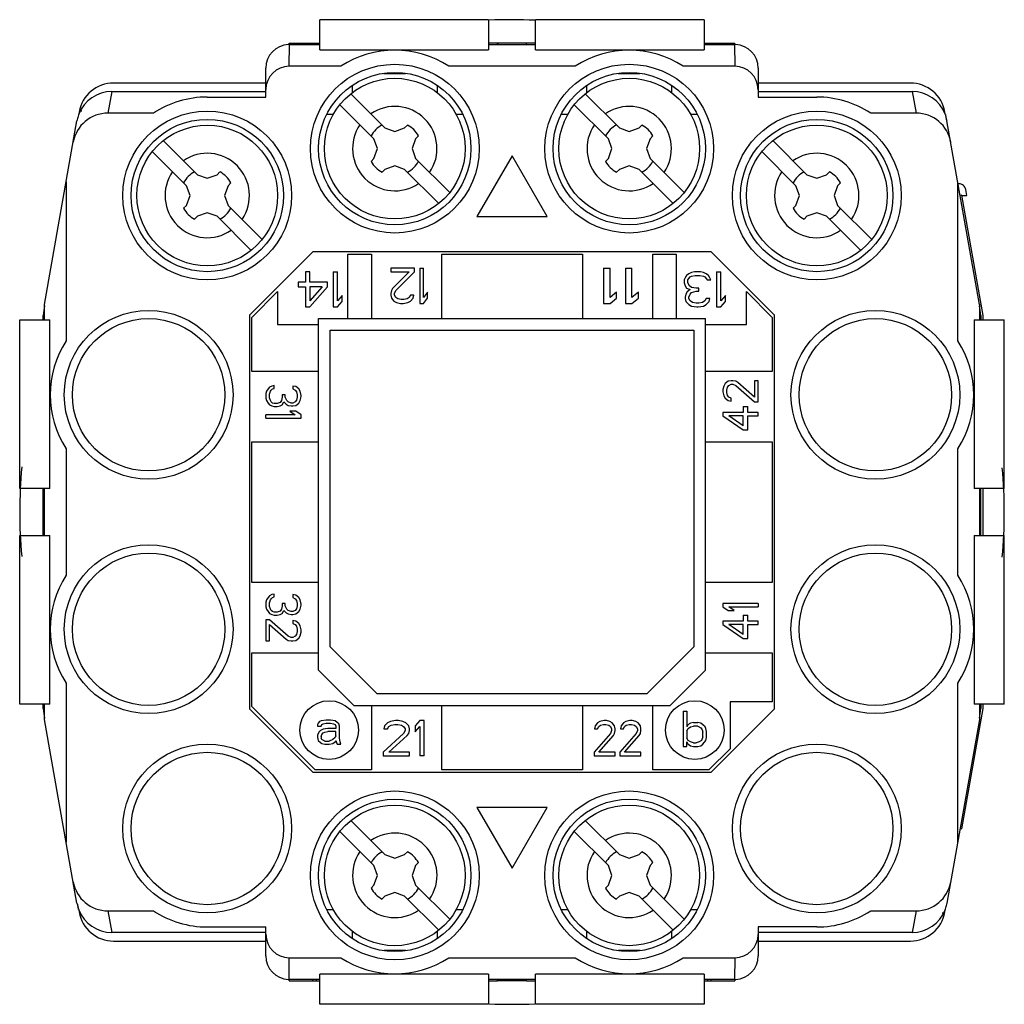
# Model space of a CAD drawing. Units: millimetres. Extents: x 6.3 to 48.3, y 16.7 to 58.7.
import ezdxf

# ---------------------------------------------------------------- set-up
doc = ezdxf.new("R2010")
doc.units = ezdxf.units.MM
doc.header["$LTSCALE"] = 4.894452
doc.layers.get('0').update_dxf_attribs({"linetype": 'CONTINUOUS'})

msp = doc.modelspace()

# ---------------------------------------------------------------- linework, layer by layer
at = {"color": 7, "linetype": 'Continuous'}
for p, q in [((19.081, 57.435), (19.081, 58.726)), ((26.281, 58.726), (19.081, 58.726)), ((26.281, 58.726), (26.281, 57.435)), ((28.281, 57.435), (28.281, 58.726)), ((35.481, 58.726), (28.281, 58.726)), ((35.481, 58.726), (35.481, 57.435)), ((17.781, 57.668), (17.781, 57.726)), ((17.781, 57.726), (19.081, 57.726)), ((17.781, 56.741), (17.784, 57.664)), ((17.784, 57.664), (19.081, 57.664)), ((18.781, 57.726), (18.781, 57.664)), ((18.931, 57.726), (18.931, 57.664)), ((26.656, 57.726), (26.281, 57.726)), ((26.281, 57.664), (28.281, 57.664)), ((26.656, 57.664), (26.656, 57.726)), ((26.681, 57.726), (26.681, 57.664)), ((27.881, 57.726), (26.681, 57.726)), ((27.881, 57.726), (27.881, 57.664)), ((27.906, 57.664), (27.906, 57.726)), ((28.281, 57.726), (27.906, 57.726)), ((35.481, 57.726), (36.781, 57.726)), ((35.481, 57.664), (36.777, 57.664)), ((35.631, 57.664), (35.631, 57.726)), ((35.781, 57.664), (35.781, 57.726)), ((36.777, 57.664), (36.781, 56.741)), ((36.781, 57.668), (36.781, 57.726)), ((19.081, 57.435), (26.281, 57.435)), ((28.281, 57.435), (35.481, 57.435)), ((19.982, 56.741), (17.781, 56.741)), ((29.982, 56.741), (24.58, 56.741)), ((36.781, 56.741), (34.58, 56.741)), ((16.781, 55.426), (16.781, 56.661)), ((21.814, 56.426), (22.734, 56.426)), ((31.814, 56.426), (32.734, 56.426)), ((37.781, 56.661), (37.781, 55.426)), ((16.781, 56.026), (10.289, 56.026)), ((20.462, 55.911), (20.462, 55.613)), ((24.099, 55.613), (24.099, 55.916)), ((30.462, 55.911), (30.462, 55.613)), ((34.099, 55.613), (34.099, 55.916)), ((44.272, 56.026), (37.781, 56.026)), ((10.212, 55.664), (10.045, 54.741)), ((10.212, 55.664), (16.781, 55.664)), ((21.861, 54.114), (20.406, 55.569)), ((31.861, 54.114), (30.406, 55.569)), ((37.781, 55.664), (44.349, 55.664)), ((44.349, 55.664), (44.516, 54.741)), ((14.281, 55.426), (16.781, 55.426)), ((21.393, 53.646), (19.938, 55.101)), ((31.393, 53.646), (29.938, 55.101)), ((37.781, 55.426), (40.281, 55.426)), ((8.812, 54.787), (8.792, 54.674)), ((8.925, 54.826), (8.82, 54.826)), ((11.982, 54.741), (10.045, 54.741)), ((19.654, 54.676), (19.389, 54.676)), ((25.17, 54.676), (24.907, 54.676)), ((29.654, 54.676), (29.389, 54.676)), ((35.17, 54.676), (34.907, 54.676)), ((44.516, 54.741), (42.58, 54.741)), ((45.769, 54.674), (45.749, 54.787)), ((45.821, 54.449), (45.781, 54.676)), ((7.343, 46.579), (8.725, 54.416)), ((22.701, 54.114), (22.824, 54.234)), ((32.701, 54.114), (32.824, 54.234)), ((47.218, 46.579), (45.836, 54.416)), ((21.861, 54.114), (22.281, 53.961)), ((22.281, 53.961), (22.701, 54.114)), ((23.288, 53.77), (23.168, 53.646)), ((31.861, 54.114), (32.281, 53.961)), ((32.281, 53.961), (32.701, 54.114)), ((33.288, 53.77), (33.168, 53.646)), ((13.861, 52.114), (12.406, 53.569)), ((21.546, 53.226), (21.393, 53.646)), ((23.168, 53.646), (23.016, 53.226)), ((31.546, 53.226), (31.393, 53.646)), ((33.168, 53.646), (33.016, 53.226)), ((38.406, 53.569), (39.861, 52.114)), ((13.393, 51.646), (11.938, 53.101)), ((21.393, 52.806), (21.546, 53.226)), ((23.016, 53.226), (23.168, 52.806)), ((27.281, 52.925), (25.781, 50.326)), ((28.781, 50.326), (27.281, 52.925)), ((31.393, 52.806), (31.546, 53.226)), ((33.016, 53.226), (33.168, 52.806)), ((37.938, 53.101), (39.393, 51.646)), ((21.273, 52.683), (21.393, 52.806)), ((24.623, 51.352), (23.168, 52.806)), ((31.273, 52.683), (31.393, 52.806)), ((34.623, 51.352), (33.168, 52.806)), ((13.861, 52.114), (14.281, 51.961)), ((14.281, 51.961), (14.701, 52.114)), ((14.701, 52.114), (14.824, 52.234)), ((21.861, 52.339), (21.737, 52.219)), ((22.281, 52.491), (21.861, 52.339)), ((22.701, 52.339), (22.281, 52.491)), ((24.155, 50.884), (22.701, 52.339)), ((31.861, 52.339), (31.737, 52.219)), ((32.281, 52.491), (31.861, 52.339)), ((32.701, 52.339), (32.281, 52.491)), ((34.155, 50.884), (32.701, 52.339)), ((39.861, 52.114), (40.281, 51.961)), ((40.281, 51.961), (40.701, 52.114)), ((40.701, 52.114), (40.824, 52.234)), ((8.266, 51.813), (8.266, 45.026)), ((15.288, 51.77), (15.168, 51.646)), ((41.288, 51.77), (41.168, 51.646)), ((46.295, 45.026), (46.295, 51.813)), ((46.342, 51.726), (46.311, 51.726)), ((13.546, 51.226), (13.393, 51.646)), ((15.168, 51.646), (15.016, 51.226)), ((39.546, 51.226), (39.393, 51.646)), ((41.168, 51.646), (41.016, 51.226)), ((46.475, 51.244), (46.398, 51.23)), ((47.381, 46.11), (46.475, 51.244)), ((46.682, 51.226), (46.637, 51.479)), ((13.393, 50.806), (13.546, 51.226)), ((15.016, 51.226), (15.168, 50.806)), ((39.393, 50.806), (39.546, 51.226)), ((41.016, 51.226), (41.168, 50.806)), ((46.478, 51.226), (46.682, 51.226)), ((13.273, 50.683), (13.393, 50.806)), ((14.281, 50.491), (13.861, 50.339)), ((14.701, 50.339), (14.281, 50.491)), ((16.623, 49.352), (15.168, 50.806)), ((39.273, 50.683), (39.393, 50.806)), ((40.281, 50.491), (39.861, 50.339)), ((40.701, 50.339), (40.281, 50.491)), ((41.168, 50.806), (42.623, 49.352)), ((13.861, 50.339), (13.737, 50.219)), ((16.155, 48.884), (14.701, 50.339)), ((25.781, 50.326), (28.781, 50.326)), ((39.861, 50.339), (39.737, 50.219)), ((40.701, 50.339), (42.155, 48.884)), ((16.081, 46.126), (18.781, 48.826)), ((35.781, 48.826), (18.781, 48.826)), ((20.281, 45.976), (20.281, 48.726)), ((20.281, 48.726), (21.281, 48.726)), ((21.281, 48.726), (21.281, 45.976)), ((24.281, 45.976), (24.281, 48.726)), ((24.281, 48.726), (30.281, 48.726)), ((30.281, 48.726), (30.281, 45.976)), ((33.281, 45.976), (33.281, 48.726)), ((33.281, 48.726), (34.281, 48.726)), ((34.281, 48.726), (34.281, 45.976)), ((35.781, 48.826), (38.481, 46.126)), ((18.468, 47.976), (18.468, 47.53)), ((18.656, 47.976), (18.468, 47.976)), ((18.656, 47.53), (18.656, 47.976)), ((19.656, 47.976), (19.656, 46.476)), ((19.656, 47.976), (19.843, 47.976)), ((19.843, 46.732), (19.843, 47.976)), ((22.106, 48.126), (22.106, 47.967)), ((23.118, 48.126), (22.106, 48.126)), ((22.106, 47.967), (22.893, 47.967)), ((22.893, 47.967), (22.19, 47.265)), ((22.331, 47.169), (23.118, 47.967)), ((23.118, 47.967), (23.118, 48.126)), ((23.343, 48.126), (23.343, 46.626)), ((23.343, 48.126), (23.512, 48.126)), ((23.512, 46.882), (23.512, 48.126)), ((31.181, 48.126), (31.181, 46.626)), ((31.181, 48.126), (31.462, 48.126)), ((31.462, 46.882), (31.462, 48.126)), ((32.118, 48.126), (32.118, 46.626)), ((32.118, 48.126), (32.399, 48.126)), ((32.399, 46.882), (32.399, 48.126)), ((34.818, 47.881), (34.724, 47.817)), ((34.943, 47.945), (34.818, 47.881)), ((35.068, 47.976), (34.943, 47.945)), ((35.318, 47.976), (35.068, 47.976)), ((35.443, 47.945), (35.318, 47.976)), ((35.568, 47.881), (35.443, 47.945)), ((35.662, 47.817), (35.568, 47.881)), ((36.006, 47.976), (36.006, 46.476)), ((36.006, 47.976), (36.193, 47.976)), ((36.193, 46.732), (36.193, 47.976)), ((18.156, 47.53), (18.156, 47.338)), ((18.468, 47.53), (18.156, 47.53)), ((19.406, 47.53), (18.656, 47.53)), ((19.406, 47.338), (19.406, 47.53)), ((34.662, 47.721), (34.631, 47.625)), ((34.631, 47.625), (34.631, 47.498)), ((34.631, 47.498), (34.662, 47.37)), ((34.724, 47.817), (34.662, 47.721)), ((34.787, 47.625), (34.818, 47.689)), ((34.787, 47.498), (34.787, 47.625)), ((34.849, 47.37), (34.787, 47.498)), ((34.818, 47.689), (34.881, 47.753)), ((34.881, 47.753), (34.943, 47.785)), ((34.943, 47.785), (35.099, 47.817)), ((35.099, 47.817), (35.287, 47.817)), ((35.287, 47.817), (35.443, 47.785)), ((35.443, 47.785), (35.506, 47.753)), ((35.506, 47.753), (35.568, 47.689)), ((35.568, 47.689), (35.599, 47.625)), ((35.599, 47.625), (35.756, 47.625)), ((35.724, 47.721), (35.662, 47.817)), ((35.756, 47.625), (35.724, 47.721)), ((17.281, 47.126), (16.181, 46.026)), ((17.281, 47.126), (17.281, 45.726)), ((18.156, 47.338), (18.468, 47.338)), ((18.468, 47.338), (18.468, 46.476)), ((18.656, 46.476), (19.406, 47.338)), ((19.187, 47.338), (18.656, 46.732)), ((18.656, 47.338), (18.656, 46.732)), ((19.187, 47.338), (18.656, 47.338)), ((22.134, 47.169), (22.106, 47.041)), ((22.106, 47.041), (22.106, 46.978)), ((22.19, 47.265), (22.134, 47.169)), ((22.274, 47.041), (22.331, 47.169)), ((22.274, 46.978), (22.274, 47.041)), ((23.681, 47.105), (23.512, 46.882)), ((23.681, 46.85), (23.681, 47.105)), ((31.743, 47.105), (31.462, 46.882)), ((31.743, 46.85), (31.743, 47.105)), ((32.681, 47.105), (32.399, 46.882)), ((32.681, 46.85), (32.681, 47.105)), ((34.662, 47.37), (34.724, 47.274)), ((34.756, 47.115), (34.693, 47.019)), ((34.724, 47.274), (34.881, 47.211)), ((34.881, 47.211), (34.756, 47.115)), ((34.943, 47.306), (34.849, 47.37)), ((34.881, 47.019), (34.943, 47.083)), ((35.131, 47.274), (34.943, 47.306)), ((34.943, 47.083), (35.131, 47.147)), ((35.256, 47.274), (35.131, 47.274)), ((35.131, 47.147), (35.256, 47.147)), ((35.256, 47.147), (35.256, 47.274)), ((37.281, 45.726), (37.281, 47.126)), ((38.381, 46.026), (37.281, 47.126)), ((20.031, 46.955), (19.843, 46.732)), ((19.843, 46.476), (20.031, 46.7)), ((20.031, 46.7), (20.031, 46.955)), ((22.106, 46.978), (22.134, 46.85)), ((22.134, 46.85), (22.246, 46.722)), ((22.246, 46.722), (22.359, 46.658)), ((22.331, 46.882), (22.274, 46.978)), ((22.415, 46.818), (22.331, 46.882)), ((22.359, 46.658), (22.527, 46.626)), ((22.556, 46.786), (22.415, 46.818)), ((22.527, 46.626), (22.64, 46.626)), ((22.668, 46.786), (22.556, 46.786)), ((22.64, 46.626), (22.837, 46.658)), ((22.809, 46.818), (22.668, 46.786)), ((22.893, 46.882), (22.809, 46.818)), ((22.837, 46.658), (22.949, 46.722)), ((22.949, 46.978), (22.893, 46.882)), ((23.09, 46.978), (22.949, 46.978)), ((22.949, 46.722), (23.062, 46.85)), ((23.062, 46.85), (23.09, 46.978)), ((23.343, 46.626), (23.512, 46.626)), ((23.512, 46.626), (23.681, 46.85)), ((31.181, 46.626), (31.462, 46.626)), ((31.462, 46.626), (31.743, 46.85)), ((32.118, 46.626), (32.399, 46.626)), ((32.399, 46.626), (32.681, 46.85)), ((34.693, 47.019), (34.662, 46.891)), ((34.662, 46.891), (34.662, 46.828)), ((34.662, 46.828), (34.693, 46.7)), ((34.693, 46.7), (34.818, 46.572)), ((34.818, 46.891), (34.881, 47.019)), ((34.818, 46.828), (34.818, 46.891)), ((34.881, 46.732), (34.818, 46.828)), ((34.974, 46.668), (34.881, 46.732)), ((35.131, 46.636), (34.974, 46.668)), ((35.256, 46.636), (35.131, 46.636)), ((35.412, 46.668), (35.256, 46.636)), ((35.506, 46.732), (35.412, 46.668)), ((35.568, 46.828), (35.506, 46.732)), ((35.724, 46.828), (35.568, 46.828)), ((35.568, 46.572), (35.693, 46.7)), ((35.693, 46.7), (35.724, 46.828)), ((36.381, 46.955), (36.193, 46.732)), ((36.193, 46.476), (36.381, 46.7)), ((36.381, 46.7), (36.381, 46.955)), ((7.302, 46.224), (7.281, 46.102)), ((7.343, 46.522), (7.291, 46.226)), ((7.343, 46.226), (7.291, 46.226)), ((7.343, 45.926), (7.343, 46.579)), ((18.468, 46.476), (18.656, 46.476)), ((19.656, 46.476), (19.843, 46.476)), ((34.818, 46.572), (34.943, 46.508)), ((34.943, 46.508), (35.162, 46.476)), ((35.162, 46.476), (35.224, 46.476)), ((35.224, 46.476), (35.443, 46.508)), ((35.443, 46.508), (35.568, 46.572)), ((36.006, 46.476), (36.193, 46.476)), ((47.218, 46.579), (47.218, 45.926)), ((47.271, 46.226), (47.218, 46.522)), ((47.271, 46.226), (47.218, 46.226)), ((47.281, 46.102), (47.259, 46.224)), ((6.281, 38.726), (6.281, 45.926)), ((6.281, 45.926), (7.572, 45.926)), ((7.281, 45.926), (7.281, 46.102)), ((7.572, 38.726), (7.572, 45.926)), ((16.081, 46.126), (16.081, 29.326)), ((16.181, 43.726), (16.181, 46.026)), ((19.031, 30.976), (19.031, 45.976)), ((19.031, 45.976), (35.531, 45.976)), ((35.531, 30.976), (35.531, 45.976)), ((38.381, 46.026), (38.381, 43.726)), ((38.481, 29.326), (38.481, 46.126)), ((46.989, 45.926), (48.281, 45.926)), ((46.989, 45.926), (46.989, 38.726)), ((47.281, 46.102), (47.281, 45.926)), ((47.381, 45.926), (47.381, 46.11)), ((48.281, 38.726), (48.281, 45.926)), ((17.281, 45.726), (19.031, 45.726)), ((19.531, 31.976), (19.531, 45.476)), ((19.531, 45.476), (35.031, 45.476)), ((35.031, 45.476), (35.031, 31.976)), ((35.531, 45.726), (37.281, 45.726)), ((19.031, 43.726), (16.181, 43.726)), ((38.381, 43.726), (35.531, 43.726)), ((36.504, 43.301), (36.376, 43.201)), ((36.632, 43.326), (36.504, 43.301)), ((36.695, 43.326), (36.632, 43.326)), ((36.823, 43.301), (36.695, 43.326)), ((36.919, 43.251), (36.823, 43.301)), ((37.781, 43.326), (37.621, 43.326)), ((37.621, 43.326), (37.621, 42.626)), ((37.781, 42.426), (37.781, 43.326)), ((16.812, 42.876), (16.781, 42.776)), ((16.876, 42.976), (16.812, 42.876)), ((16.94, 43.051), (16.876, 42.976)), ((17.036, 43.101), (16.94, 43.051)), ((16.94, 42.751), (16.972, 42.876)), ((16.972, 42.876), (17.004, 42.926)), ((17.004, 42.926), (17.068, 42.976)), ((17.132, 43.126), (17.036, 43.101)), ((17.068, 42.976), (17.132, 43.001)), ((17.132, 43.001), (17.132, 43.126)), ((17.929, 43.101), (17.929, 42.976)), ((18.057, 43.076), (17.929, 43.101)), ((17.929, 42.976), (18.025, 42.926)), ((18.025, 42.926), (18.089, 42.851)), ((18.185, 42.976), (18.057, 43.076)), ((18.089, 42.851), (18.121, 42.726)), ((18.249, 42.876), (18.185, 42.976)), ((18.281, 42.701), (18.249, 42.876)), ((36.312, 43.101), (36.281, 42.951)), ((36.281, 42.951), (36.281, 42.851)), ((36.281, 42.851), (36.312, 42.676)), ((36.376, 43.201), (36.312, 43.101)), ((36.44, 42.926), (36.472, 43.051)), ((36.44, 42.826), (36.44, 42.926)), ((36.472, 43.051), (36.536, 43.126)), ((36.536, 43.126), (36.632, 43.176)), ((36.632, 43.176), (36.695, 43.176)), ((36.695, 43.176), (36.823, 43.126)), ((36.823, 43.126), (37.621, 42.426)), ((37.621, 42.626), (36.919, 43.251)), ((16.781, 42.776), (16.781, 42.576)), ((16.781, 42.576), (16.812, 42.476)), ((16.812, 42.476), (16.876, 42.376)), ((16.94, 42.601), (16.94, 42.751)), ((16.972, 42.476), (16.94, 42.601)), ((17.004, 42.426), (16.972, 42.476)), ((17.068, 42.376), (17.004, 42.426)), ((17.451, 42.476), (17.387, 42.401)), ((17.483, 42.626), (17.451, 42.476)), ((17.483, 42.726), (17.483, 42.626)), ((17.61, 42.726), (17.483, 42.726)), ((17.483, 42.301), (17.547, 42.426)), ((17.547, 42.426), (17.642, 42.326)), ((17.61, 42.626), (17.61, 42.726)), ((17.674, 42.476), (17.61, 42.626)), ((17.738, 42.426), (17.674, 42.476)), ((17.866, 42.376), (17.738, 42.426)), ((18.025, 42.426), (17.929, 42.376)), ((18.089, 42.501), (18.025, 42.426)), ((18.121, 42.626), (18.089, 42.501)), ((18.121, 42.726), (18.121, 42.626)), ((18.185, 42.376), (18.249, 42.476)), ((18.249, 42.476), (18.281, 42.651)), ((18.281, 42.651), (18.281, 42.701)), ((36.312, 42.676), (36.376, 42.576)), ((36.376, 42.576), (36.504, 42.476)), ((36.472, 42.701), (36.44, 42.826)), ((36.536, 42.626), (36.472, 42.701)), ((36.504, 42.476), (36.632, 42.451)), ((36.632, 42.576), (36.536, 42.626)), ((36.632, 42.451), (36.632, 42.576)), ((37.621, 42.426), (37.781, 42.426)), ((16.876, 42.376), (16.94, 42.301)), ((16.94, 42.301), (17.036, 42.251)), ((17.036, 42.251), (17.132, 42.226)), ((17.132, 42.351), (17.068, 42.376)), ((17.259, 42.351), (17.132, 42.351)), ((17.132, 42.226), (17.259, 42.226)), ((17.387, 42.401), (17.259, 42.351)), ((17.259, 42.226), (17.387, 42.251)), ((17.387, 42.251), (17.483, 42.301)), ((17.642, 42.326), (17.738, 42.276)), ((17.738, 42.276), (17.866, 42.251)), ((17.802, 42.026), (18.025, 41.876)), ((18.057, 42.026), (17.802, 42.026)), ((17.929, 42.376), (17.866, 42.376)), ((17.866, 42.251), (17.929, 42.251)), ((17.929, 42.251), (18.057, 42.276)), ((18.057, 42.276), (18.185, 42.376)), ((18.281, 41.876), (18.057, 42.026)), ((37.142, 42.226), (37.334, 42.226)), ((37.142, 42.226), (37.142, 41.976)), ((37.334, 41.976), (37.334, 42.226)), ((16.781, 41.726), (16.781, 41.876)), ((18.025, 41.876), (16.781, 41.876)), ((16.781, 41.726), (18.281, 41.726)), ((18.281, 41.726), (18.281, 41.876)), ((37.142, 41.976), (36.281, 41.976)), ((36.281, 41.976), (36.281, 41.826)), ((36.281, 41.826), (37.142, 41.226)), ((37.142, 41.826), (36.536, 41.826)), ((37.142, 41.401), (36.536, 41.826)), ((37.142, 41.401), (37.142, 41.826)), ((37.781, 41.976), (37.334, 41.976)), ((37.334, 41.826), (37.781, 41.826)), ((37.334, 41.226), (37.334, 41.826)), ((37.781, 41.826), (37.781, 41.976)), ((37.142, 41.226), (37.334, 41.226)), ((8.266, 40.427), (8.266, 35.026)), ((16.181, 34.726), (16.181, 40.726)), ((16.181, 40.726), (19.031, 40.726)), ((35.531, 40.726), (38.381, 40.726)), ((38.381, 40.726), (38.381, 34.726)), ((46.295, 35.026), (46.295, 40.427)), ((7.572, 38.726), (6.281, 38.726)), ((7.281, 36.726), (7.281, 38.726)), ((7.343, 36.726), (7.343, 38.726)), ((48.281, 38.726), (46.989, 38.726)), ((47.218, 38.726), (47.218, 36.726)), ((47.281, 36.726), (47.281, 38.726)), ((47.381, 36.726), (47.381, 38.726)), ((7.281, 38.326), (7.343, 38.326)), ((47.218, 38.326), (47.281, 38.326)), ((7.343, 37.126), (7.281, 37.126)), ((47.281, 37.126), (47.218, 37.126)), ((6.281, 29.526), (6.281, 36.726)), ((6.281, 36.726), (7.572, 36.726)), ((7.572, 29.526), (7.572, 36.726)), ((46.989, 36.726), (48.281, 36.726)), ((46.989, 36.726), (46.989, 29.526)), ((48.281, 29.526), (48.281, 36.726)), ((19.031, 34.726), (16.181, 34.726)), ((38.381, 34.726), (35.531, 34.726)), ((16.876, 34.076), (16.812, 33.976)), ((16.94, 34.151), (16.876, 34.076)), ((17.036, 34.201), (16.94, 34.151)), ((16.972, 33.976), (17.004, 34.026)), ((17.004, 34.026), (17.068, 34.076)), ((17.132, 34.226), (17.036, 34.201)), ((17.068, 34.076), (17.132, 34.101)), ((17.132, 34.101), (17.132, 34.226)), ((17.929, 34.201), (17.929, 34.076)), ((18.057, 34.176), (17.929, 34.201)), ((17.929, 34.076), (18.025, 34.026)), ((18.025, 34.026), (18.089, 33.951)), ((18.185, 34.076), (18.057, 34.176)), ((18.249, 33.976), (18.185, 34.076)), ((16.812, 33.976), (16.781, 33.876)), ((16.781, 33.876), (16.781, 33.676)), ((16.781, 33.676), (16.812, 33.576)), ((16.94, 33.851), (16.972, 33.976)), ((16.94, 33.701), (16.94, 33.851)), ((16.972, 33.576), (16.94, 33.701)), ((17.483, 33.726), (17.451, 33.576)), ((17.483, 33.826), (17.483, 33.726)), ((17.61, 33.826), (17.483, 33.826)), ((17.61, 33.726), (17.61, 33.826)), ((17.674, 33.576), (17.61, 33.726)), ((18.089, 33.601), (18.025, 33.526)), ((18.089, 33.951), (18.121, 33.826)), ((18.121, 33.726), (18.089, 33.601)), ((18.121, 33.826), (18.121, 33.726)), ((18.281, 33.801), (18.249, 33.976)), ((18.249, 33.576), (18.281, 33.751)), ((18.281, 33.751), (18.281, 33.801)), ((37.781, 33.826), (36.281, 33.826)), ((36.281, 33.826), (36.281, 33.676)), ((36.281, 33.676), (36.504, 33.526)), ((36.536, 33.676), (37.781, 33.676)), ((36.759, 33.526), (36.536, 33.676)), ((37.781, 33.826), (37.781, 33.676)), ((16.812, 33.576), (16.876, 33.476)), ((16.876, 33.476), (16.94, 33.401)), ((16.94, 33.401), (17.036, 33.351)), ((17.004, 33.526), (16.972, 33.576)), ((17.068, 33.476), (17.004, 33.526)), ((17.036, 33.351), (17.132, 33.326)), ((17.132, 33.451), (17.068, 33.476)), ((17.259, 33.451), (17.132, 33.451)), ((17.132, 33.326), (17.259, 33.326)), ((17.387, 33.501), (17.259, 33.451)), ((17.259, 33.326), (17.387, 33.351)), ((17.451, 33.576), (17.387, 33.501)), ((17.387, 33.351), (17.483, 33.401)), ((17.483, 33.401), (17.547, 33.526)), ((17.547, 33.526), (17.642, 33.426)), ((17.642, 33.426), (17.738, 33.376)), ((17.738, 33.526), (17.674, 33.576)), ((17.866, 33.476), (17.738, 33.526)), ((17.738, 33.376), (17.866, 33.351)), ((17.929, 33.476), (17.866, 33.476)), ((17.866, 33.351), (17.929, 33.351)), ((18.025, 33.526), (17.929, 33.476)), ((17.929, 33.351), (18.057, 33.376)), ((18.057, 33.376), (18.185, 33.476)), ((18.185, 33.476), (18.249, 33.576)), ((36.504, 33.526), (36.759, 33.526)), ((37.142, 33.326), (37.334, 33.326)), ((37.142, 33.326), (37.142, 33.076)), ((37.334, 33.076), (37.334, 33.326)), ((16.781, 33.126), (16.781, 32.226)), ((16.94, 33.126), (16.781, 33.126)), ((17.738, 32.426), (16.94, 33.126)), ((16.94, 32.226), (16.94, 32.926)), ((16.94, 32.926), (17.642, 32.301)), ((17.929, 33.101), (17.929, 32.976)), ((18.057, 33.076), (17.929, 33.101)), ((17.929, 32.976), (18.025, 32.926)), ((18.025, 32.926), (18.089, 32.851)), ((18.185, 32.976), (18.057, 33.076)), ((18.089, 32.851), (18.121, 32.726)), ((18.249, 32.876), (18.185, 32.976)), ((18.281, 32.701), (18.249, 32.876)), ((37.142, 33.076), (36.281, 33.076)), ((36.281, 33.076), (36.281, 32.926)), ((36.281, 32.926), (37.142, 32.326)), ((37.142, 32.926), (36.536, 32.926)), ((37.142, 32.501), (36.536, 32.926)), ((37.142, 32.501), (37.142, 32.926)), ((37.781, 33.076), (37.334, 33.076)), ((37.334, 32.926), (37.781, 32.926)), ((37.334, 32.326), (37.334, 32.926)), ((37.781, 32.926), (37.781, 33.076)), ((17.866, 32.376), (17.738, 32.426)), ((17.929, 32.376), (17.866, 32.376)), ((18.025, 32.426), (17.929, 32.376)), ((18.089, 32.501), (18.025, 32.426)), ((18.057, 32.251), (18.185, 32.351)), ((18.121, 32.626), (18.089, 32.501)), ((18.121, 32.726), (18.121, 32.626)), ((18.185, 32.351), (18.249, 32.451)), ((18.249, 32.451), (18.281, 32.601)), ((18.281, 32.601), (18.281, 32.701)), ((16.781, 32.226), (16.94, 32.226)), ((17.642, 32.301), (17.738, 32.251)), ((17.738, 32.251), (17.866, 32.226)), ((17.866, 32.226), (17.929, 32.226)), ((17.929, 32.226), (18.057, 32.251)), ((19.531, 31.976), (21.531, 29.976)), ((33.031, 29.976), (35.031, 31.976)), ((37.142, 32.326), (37.334, 32.326)), ((16.181, 29.426), (16.181, 31.726)), ((16.181, 31.726), (19.031, 31.726)), ((35.531, 31.726), (38.381, 31.726)), ((38.381, 31.726), (38.381, 29.626)), ((20.531, 29.476), (19.031, 30.976)), ((35.531, 30.976), (34.031, 29.476)), ((8.266, 30.427), (8.266, 23.64)), ((46.295, 23.64), (46.295, 30.427)), ((33.031, 29.976), (21.531, 29.976)), ((7.572, 29.526), (6.281, 29.526)), ((7.281, 29.351), (7.281, 29.526)), ((7.343, 28.874), (7.343, 29.526)), ((16.181, 29.426), (18.881, 26.726)), ((20.531, 29.476), (34.031, 29.476)), ((21.281, 29.476), (21.281, 26.726)), ((24.281, 26.726), (24.281, 29.476)), ((30.281, 29.476), (30.281, 26.726)), ((33.281, 26.726), (33.281, 29.476)), ((38.381, 29.626), (36.581, 29.626)), ((36.581, 29.626), (36.581, 27.626)), ((48.281, 29.526), (46.989, 29.526)), ((47.218, 29.526), (47.218, 28.874)), ((47.281, 29.526), (47.281, 29.351)), ((47.381, 29.342), (47.381, 29.526)), ((7.281, 29.351), (7.302, 29.229)), ((7.291, 29.226), (7.343, 28.931)), ((7.343, 29.226), (7.291, 29.226)), ((18.781, 26.626), (16.081, 29.326)), ((34.581, 29.226), (34.737, 29.226)), ((34.581, 29.226), (34.581, 27.726)), ((34.737, 29.226), (34.737, 28.556)), ((38.481, 29.326), (35.781, 26.626)), ((46.475, 24.209), (47.381, 29.342)), ((47.271, 29.226), (47.218, 29.226)), ((47.218, 28.931), (47.271, 29.226)), ((47.259, 29.229), (47.281, 29.351)), ((8.725, 21.037), (7.343, 28.874)), ((19.012, 28.72), (18.981, 28.656)), ((18.981, 28.656), (18.981, 28.592)), ((18.981, 28.592), (19.137, 28.592)), ((19.074, 28.784), (19.012, 28.72)), ((19.137, 28.816), (19.074, 28.784)), ((19.356, 28.848), (19.137, 28.816)), ((19.137, 28.592), (19.168, 28.656)), ((19.168, 28.656), (19.231, 28.688)), ((19.231, 28.688), (19.356, 28.72)), ((19.543, 28.848), (19.356, 28.848)), ((19.356, 28.72), (19.543, 28.72)), ((19.731, 28.816), (19.543, 28.848)), ((19.543, 28.72), (19.668, 28.688)), ((19.668, 28.688), (19.731, 28.656)), ((19.824, 28.752), (19.731, 28.816)), ((19.731, 28.656), (19.762, 28.592)), ((19.762, 28.592), (19.762, 28.497)), ((19.887, 28.688), (19.824, 28.752)), ((19.918, 28.592), (19.887, 28.688)), ((19.918, 28.082), (19.918, 28.592)), ((21.843, 28.603), (21.812, 28.475)), ((21.968, 28.731), (21.843, 28.603)), ((22.093, 28.795), (21.968, 28.731)), ((21.968, 28.475), (22.031, 28.571)), ((22.031, 28.571), (22.124, 28.635)), ((22.312, 28.826), (22.093, 28.795)), ((22.124, 28.635), (22.281, 28.667)), ((22.281, 28.667), (22.406, 28.667)), ((22.437, 28.826), (22.312, 28.826)), ((22.406, 28.667), (22.562, 28.635)), ((22.624, 28.795), (22.437, 28.826)), ((22.562, 28.635), (22.656, 28.571)), ((22.749, 28.731), (22.624, 28.795)), ((22.656, 28.571), (22.718, 28.475)), ((22.874, 28.603), (22.749, 28.731)), ((22.906, 28.475), (22.874, 28.603)), ((23.343, 28.826), (23.156, 28.603)), ((23.156, 28.603), (23.156, 28.348)), ((23.156, 28.348), (23.343, 28.571)), ((23.531, 28.826), (23.343, 28.826)), ((23.343, 28.571), (23.343, 27.326)), ((23.531, 27.326), (23.531, 28.826)), ((30.831, 28.603), (30.806, 28.475)), ((30.931, 28.731), (30.831, 28.603)), ((31.031, 28.795), (30.931, 28.731)), ((30.931, 28.475), (30.981, 28.571)), ((30.981, 28.571), (31.056, 28.635)), ((31.206, 28.826), (31.031, 28.795)), ((31.056, 28.635), (31.181, 28.667)), ((31.181, 28.667), (31.281, 28.667)), ((31.306, 28.826), (31.206, 28.826)), ((31.281, 28.667), (31.406, 28.635)), ((31.456, 28.795), (31.306, 28.826)), ((31.406, 28.635), (31.481, 28.571)), ((31.556, 28.731), (31.456, 28.795)), ((31.481, 28.571), (31.531, 28.475)), ((31.656, 28.603), (31.556, 28.731)), ((31.681, 28.475), (31.656, 28.603)), ((31.931, 28.603), (31.906, 28.475)), ((32.031, 28.731), (31.931, 28.603)), ((32.131, 28.795), (32.031, 28.731)), ((32.031, 28.475), (32.081, 28.571)), ((32.081, 28.571), (32.156, 28.635)), ((32.306, 28.826), (32.131, 28.795)), ((32.156, 28.635), (32.281, 28.667)), ((32.281, 28.667), (32.381, 28.667)), ((32.406, 28.826), (32.306, 28.826)), ((32.381, 28.667), (32.506, 28.635)), ((32.556, 28.795), (32.406, 28.826)), ((32.506, 28.635), (32.581, 28.571)), ((32.656, 28.731), (32.556, 28.795)), ((32.581, 28.571), (32.631, 28.475)), ((32.756, 28.603), (32.656, 28.731)), ((32.781, 28.475), (32.756, 28.603)), ((34.768, 28.62), (34.737, 28.556)), ((34.831, 28.684), (34.768, 28.62)), ((34.893, 28.716), (34.831, 28.684)), ((35.018, 28.748), (34.893, 28.716)), ((34.893, 28.556), (35.018, 28.588)), ((35.018, 28.748), (35.206, 28.748)), ((35.206, 28.588), (35.018, 28.588)), ((35.331, 28.716), (35.206, 28.748)), ((35.206, 28.588), (35.331, 28.524)), ((35.424, 28.652), (35.331, 28.716)), ((35.518, 28.556), (35.424, 28.652)), ((47.218, 28.874), (45.836, 21.037)), ((19.043, 28.337), (18.981, 28.209)), ((18.981, 28.209), (18.981, 28.114)), ((19.106, 28.401), (19.043, 28.337)), ((19.231, 28.465), (19.106, 28.401)), ((19.137, 28.146), (19.168, 28.241)), ((19.137, 28.146), (19.137, 28.082)), ((19.168, 28.241), (19.231, 28.305)), ((19.418, 28.497), (19.231, 28.465)), ((19.231, 28.305), (19.293, 28.337)), ((19.293, 28.337), (19.418, 28.369)), ((19.762, 28.497), (19.418, 28.497)), ((19.762, 28.369), (19.418, 28.369)), ((19.762, 28.178), (19.731, 28.114)), ((19.762, 28.178), (19.762, 28.369)), ((22.656, 28.284), (21.781, 27.486)), ((21.812, 28.475), (21.968, 28.475)), ((22.031, 27.486), (22.812, 28.188)), ((22.718, 28.412), (22.656, 28.284)), ((22.718, 28.475), (22.718, 28.412)), ((22.812, 28.188), (22.874, 28.284)), ((22.874, 28.284), (22.906, 28.412)), ((22.906, 28.412), (22.906, 28.475)), ((31.481, 28.284), (30.781, 27.486)), ((30.806, 28.475), (30.931, 28.475)), ((30.981, 27.486), (31.606, 28.188)), ((31.531, 28.412), (31.481, 28.284)), ((31.531, 28.475), (31.531, 28.412)), ((31.606, 28.188), (31.656, 28.284)), ((31.656, 28.284), (31.681, 28.412)), ((31.681, 28.412), (31.681, 28.475)), ((32.581, 28.284), (31.881, 27.486)), ((31.906, 28.475), (32.031, 28.475)), ((32.081, 27.486), (32.706, 28.188)), ((32.631, 28.412), (32.581, 28.284)), ((32.631, 28.475), (32.631, 28.412)), ((32.706, 28.188), (32.756, 28.284)), ((32.756, 28.284), (32.781, 28.412)), ((32.781, 28.412), (32.781, 28.475)), ((34.737, 28.397), (34.799, 28.492)), ((34.737, 28.397), (34.737, 28.078)), ((34.799, 28.492), (34.893, 28.556)), ((35.331, 28.524), (35.393, 28.429)), ((35.424, 28.141), (35.362, 27.982)), ((35.393, 28.429), (35.424, 28.333)), ((35.424, 28.141), (35.424, 28.333)), ((35.549, 28.492), (35.518, 28.556)), ((35.581, 28.365), (35.549, 28.492)), ((35.581, 28.109), (35.581, 28.365)), ((18.981, 28.114), (19.012, 27.986)), ((19.012, 27.986), (19.106, 27.89)), ((19.106, 27.89), (19.168, 27.858)), ((19.168, 28.018), (19.137, 28.082)), ((19.293, 27.954), (19.168, 28.018)), ((19.168, 27.858), (19.293, 27.826)), ((19.293, 27.954), (19.481, 27.954)), ((19.293, 27.826), (19.481, 27.826)), ((19.637, 28.018), (19.481, 27.954)), ((19.481, 27.826), (19.637, 27.858)), ((19.731, 28.114), (19.637, 28.018)), ((19.637, 27.858), (19.731, 27.922)), ((19.731, 27.922), (19.762, 27.986)), ((19.762, 27.986), (19.793, 27.89)), ((19.793, 27.89), (19.824, 27.826)), ((19.824, 27.826), (19.981, 27.826)), ((19.949, 27.922), (19.918, 28.082)), ((19.981, 27.826), (19.949, 27.922)), ((34.581, 27.726), (34.737, 27.726)), ((34.799, 27.982), (34.737, 28.078)), ((34.737, 27.918), (34.768, 27.854)), ((34.737, 27.726), (34.737, 27.918)), ((34.768, 27.854), (34.831, 27.79)), ((34.893, 27.918), (34.799, 27.982)), ((34.831, 27.79), (34.893, 27.758)), ((35.018, 27.886), (34.893, 27.918)), ((34.893, 27.758), (35.018, 27.726)), ((35.018, 27.886), (35.143, 27.886)), ((35.018, 27.726), (35.206, 27.726)), ((35.268, 27.918), (35.143, 27.886)), ((35.206, 27.726), (35.331, 27.758)), ((35.362, 27.982), (35.268, 27.918)), ((35.331, 27.758), (35.424, 27.822)), ((35.424, 27.822), (35.549, 27.982)), ((35.549, 27.982), (35.581, 28.109)), ((21.781, 27.486), (21.781, 27.326)), ((21.781, 27.326), (22.906, 27.326)), ((22.906, 27.486), (22.031, 27.486)), ((22.906, 27.326), (22.906, 27.486)), ((23.531, 27.326), (23.343, 27.326)), ((30.781, 27.486), (30.781, 27.326)), ((30.781, 27.326), (31.681, 27.326)), ((31.681, 27.486), (30.981, 27.486)), ((31.681, 27.326), (31.681, 27.486)), ((31.881, 27.486), (31.881, 27.326)), ((31.881, 27.326), (32.781, 27.326)), ((32.781, 27.486), (32.081, 27.486)), ((32.781, 27.326), (32.781, 27.486)), ((35.681, 26.726), (36.581, 27.626)), ((18.781, 26.626), (35.781, 26.626)), ((21.281, 26.726), (18.881, 26.726)), ((30.281, 26.726), (24.281, 26.726)), ((35.681, 26.726), (33.281, 26.726)), ((28.781, 25.126), (25.781, 25.126)), ((25.781, 25.126), (27.281, 22.528)), ((27.281, 22.528), (28.781, 25.126)), ((20.406, 24.569), (21.861, 23.114)), ((30.406, 24.569), (31.861, 23.114)), ((19.938, 24.101), (21.393, 22.646)), ((29.938, 24.101), (31.393, 22.646)), ((46.398, 24.223), (46.475, 24.209)), ((21.861, 23.114), (22.281, 22.961)), ((22.281, 22.961), (22.701, 23.114)), ((22.701, 23.114), (22.824, 23.234)), ((31.861, 23.114), (32.281, 22.961)), ((32.281, 22.961), (32.701, 23.114)), ((32.701, 23.114), (32.824, 23.234)), ((23.288, 22.77), (23.168, 22.646)), ((33.288, 22.77), (33.168, 22.646)), ((21.546, 22.226), (21.393, 22.646)), ((23.168, 22.646), (23.016, 22.226)), ((31.546, 22.226), (31.393, 22.646)), ((33.168, 22.646), (33.016, 22.226)), ((21.393, 21.806), (21.546, 22.226)), ((23.016, 22.226), (23.168, 21.806)), ((31.393, 21.806), (31.546, 22.226)), ((33.016, 22.226), (33.168, 21.806)), ((21.273, 21.683), (21.393, 21.806)), ((22.281, 21.491), (21.861, 21.339)), ((22.701, 21.339), (22.281, 21.491)), ((23.168, 21.806), (24.623, 20.352)), ((31.273, 21.683), (31.393, 21.806)), ((32.281, 21.491), (31.861, 21.339)), ((32.701, 21.339), (32.281, 21.491)), ((33.168, 21.806), (34.623, 20.352)), ((8.74, 21.004), (8.781, 20.776)), ((21.861, 21.339), (21.737, 21.219)), ((22.701, 21.339), (24.155, 19.884)), ((31.861, 21.339), (31.737, 21.219)), ((32.701, 21.339), (34.155, 19.884)), ((8.792, 20.779), (8.812, 20.666)), ((10.045, 20.712), (10.212, 19.789)), ((10.045, 20.712), (11.982, 20.712)), ((19.391, 20.776), (19.654, 20.776)), ((24.907, 20.776), (25.173, 20.776)), ((29.391, 20.776), (29.654, 20.776)), ((34.907, 20.776), (35.173, 20.776)), ((42.58, 20.712), (44.516, 20.712)), ((44.516, 20.712), (44.349, 19.789)), ((45.636, 20.626), (45.742, 20.626)), ((45.749, 20.666), (45.769, 20.779)), ((13.953, 19.789), (10.212, 19.789)), ((14.608, 19.789), (13.953, 19.789)), ((14.281, 20.026), (16.781, 20.026)), ((16.781, 19.789), (14.608, 19.789)), ((16.781, 18.792), (16.781, 20.026)), ((20.462, 19.84), (20.462, 19.537)), ((24.099, 19.542), (24.099, 19.84)), ((30.462, 19.84), (30.462, 19.537)), ((34.099, 19.542), (34.099, 19.84)), ((40.281, 20.026), (37.781, 20.026)), ((37.781, 20.026), (37.781, 18.792)), ((39.953, 19.789), (37.781, 19.789)), ((40.608, 19.789), (39.953, 19.789)), ((44.349, 19.789), (40.608, 19.789)), ((10.289, 19.426), (16.781, 19.426)), ((37.781, 19.426), (44.272, 19.426)), ((22.747, 19.026), (21.827, 19.026)), ((32.747, 19.026), (31.827, 19.026)), ((17.781, 18.712), (19.982, 18.712)), ((17.781, 17.726), (17.781, 18.712)), ((24.58, 18.712), (29.982, 18.712)), ((34.58, 18.712), (36.78, 18.712)), ((36.781, 18.712), (36.777, 17.789)), ((17.781, 17.726), (19.081, 17.726)), ((19.081, 17.789), (17.784, 17.789)), ((18.781, 17.726), (18.781, 17.789)), ((18.931, 17.789), (18.931, 17.726)), ((26.281, 18.018), (19.081, 18.018)), ((19.081, 16.726), (19.081, 18.018)), ((26.281, 18.018), (26.281, 16.726)), ((28.281, 17.789), (26.281, 17.789)), ((26.281, 17.726), (26.656, 17.726)), ((26.656, 17.726), (26.656, 17.789)), ((26.681, 17.789), (26.681, 17.726)), ((27.881, 17.726), (26.681, 17.726)), ((27.881, 17.789), (27.881, 17.726)), ((27.906, 17.726), (27.906, 17.789)), ((27.906, 17.726), (28.281, 17.726)), ((35.481, 18.018), (28.281, 18.018)), ((28.281, 16.726), (28.281, 18.018)), ((35.481, 18.018), (35.481, 16.726)), ((36.777, 17.789), (35.481, 17.789)), ((35.481, 17.726), (36.781, 17.726)), ((35.631, 17.726), (35.631, 17.789)), ((35.781, 17.726), (35.781, 17.789)), ((36.781, 17.785), (36.781, 17.726)), ((26.281, 16.726), (19.081, 16.726)), ((35.481, 16.726), (28.281, 16.726))]:
    msp.add_line(p, q, dxfattribs=at)
for centre, radius in [((22.281, 53.226), 3.6), ((32.281, 53.226), 3.6), ((22.281, 53.226), 3.25), ((32.281, 53.226), 3.25), ((22.281, 53.227), 3), ((32.281, 53.227), 3), ((14.281, 51.226), 3.6), ((40.281, 51.226), 3.6), ((14.281, 51.226), 3.25), ((14.281, 51.227), 3), ((40.281, 51.226), 3.25), ((40.281, 51.227), 3), ((11.781, 42.726), 3.6), ((42.781, 42.726), 3.6), ((11.781, 42.726), 3.25), ((42.781, 42.726), 3.25), ((11.781, 32.726), 3.6), ((42.781, 32.726), 3.6), ((11.781, 32.726), 3.25), ((42.781, 32.726), 3.25), ((19.481, 28.426), 1.25), ((35.081, 28.426), 1.25), ((14.281, 24.226), 3.6), ((40.281, 24.226), 3.6), ((14.281, 24.226), 3.25), ((40.281, 24.226), 3.25), ((22.281, 22.226), 3.6), ((32.281, 22.226), 3.6), ((22.281, 22.226), 3.25), ((22.281, 22.227), 3.001), ((32.281, 22.226), 3.25), ((32.281, 22.227), 3)]:
    msp.add_circle(centre, radius, dxfattribs=at)
for centre, radius, start, end in [((27.281, 37.726), 21, 87.3476, 92.6484), ((17.784, 56.661), 1.003, 92.525, 179.9897), ((17.783, 56.682), 0.982, 89.9468, 92.5149), ((36.778, 56.682), 0.982, 87.4877, 90.0532), ((36.777, 56.661), 1.003, 0.0111, 87.4767), ((22.281, 53.226), 4.2, 56.8119, 123.1881), ((32.281, 53.226), 4.2, 56.8119, 123.1881), ((17.781, 55.741), 1.001, 90.0385, 179.9624), ((36.78, 55.741), 1, 0.0044, 89.9706), ((10.289, 54.526), 1.5, 90, 170), ((44.272, 54.526), 1.5, 10, 90), ((10.212, 54.154), 1.51, 90.0042, 158.9894), ((44.349, 54.154), 1.51, 21.0052, 89.9983), ((14.281, 51.226), 4.2, 90, 123.188), ((22.281, 53.227), 1.8, 325.5902, 124.4098), ((32.281, 53.227), 1.8, 325.5902, 124.4098), ((40.281, 51.226), 4.2, 56.8118, 90), ((10.046, 53.235), 1.506, 90.0076, 169.9923), ((10.208, 54.155), 1.507, 160.1909, 168.6862), ((10.218, 54.152), 1.516, 158.9877, 160.2005), ((44.516, 53.236), 1.505, 9.9893, 90.0163), ((44.344, 54.152), 1.516, 11.3461, 20.9936), ((10.181, 54.161), 1.479, 168.7069, 170.0506), ((22.281, 53.227), 1.8, 145.5913, 304.4087), ((22.281, 53.226), 1.145, 118.2105, 151.7895), ((22.281, 53.226), 1.145, 28.363, 61.637), ((32.281, 53.227), 1.8, 145.5913, 304.4087), ((32.281, 53.226), 1.145, 118.2105, 151.7895), ((32.281, 53.226), 1.145, 28.363, 61.637), ((44.365, 54.157), 1.494, 10.0011, 11.3309), ((14.281, 51.227), 1.8, 325.5902, 124.4098), ((40.281, 51.227), 1.8, 325.5902, 124.4098), ((22.281, 53.226), 1.145, 208.363, 241.637), ((22.281, 53.226), 1.145, 298.2105, 331.7895), ((32.281, 53.226), 1.145, 208.363, 241.637), ((32.281, 53.226), 1.145, 298.2105, 331.7895), ((14.281, 51.227), 1.8, 145.5913, 304.4087), ((14.281, 51.226), 1.145, 118.2105, 151.7895), ((14.281, 51.226), 1.145, 28.363, 61.637), ((40.281, 51.227), 1.8, 145.5913, 304.4087), ((40.281, 51.226), 1.145, 118.2105, 151.7895), ((40.281, 51.226), 1.145, 28.363, 61.637), ((14.281, 51.226), 1.145, 208.363, 241.637), ((14.281, 51.226), 1.145, 298.2105, 331.7895), ((40.281, 51.226), 1.145, 208.363, 241.637), ((40.281, 51.226), 1.145, 298.2105, 331.7895), ((11.781, 42.726), 4.2, 146.812, 213.188), ((42.781, 42.726), 4.2, 326.812, 33.188), ((27.281, 37.726), 21, 174.7461, 185.1675), ((27.281, 37.726), 21, 354.7461, 5.1675), ((11.781, 32.726), 4.2, 146.812, 213.188), ((42.781, 32.726), 4.2, 326.812, 33.188), ((22.281, 22.227), 1.801, 325.5702, 124.4298), ((32.281, 22.227), 1.8, 325.5902, 124.4098), ((22.281, 22.227), 1.801, 145.6033, 304.3967), ((22.281, 22.226), 1.145, 118.2105, 151.7895), ((22.281, 22.226), 1.145, 28.363, 61.637), ((32.281, 22.227), 1.8, 145.5913, 304.4087), ((32.281, 22.226), 1.145, 118.2105, 151.7895), ((32.281, 22.226), 1.145, 28.363, 61.637), ((10.046, 22.218), 1.506, 190.0048, 269.9953), ((44.515, 22.218), 1.506, 270.0151, 349.9849), ((22.281, 22.226), 1.145, 208.363, 241.637), ((22.281, 22.226), 1.145, 298.2105, 331.7895), ((32.281, 22.226), 1.145, 208.363, 241.637), ((32.281, 22.226), 1.145, 298.2105, 331.7895), ((10.181, 21.292), 1.479, 189.9494, 191.2932), ((10.208, 21.298), 1.507, 191.3138, 199.8092), ((44.353, 21.298), 1.507, 340.1918, 348.687), ((44.38, 21.292), 1.479, 348.7077, 350.0502), ((10.218, 21.301), 1.516, 199.7995, 201.0122), ((10.212, 21.299), 1.51, 201.0105, 269.9958), ((10.289, 20.926), 1.5, 190, 270), ((14.281, 24.226), 4.2, 236.812, 270), ((40.281, 24.226), 4.2, 270, 303.1882), ((44.272, 20.926), 1.5, 270, 350), ((44.349, 21.299), 1.51, 270.0048, 338.9904), ((44.343, 21.301), 1.516, 338.9886, 340.2014), ((17.781, 19.712), 1, 180.0369, 269.9622), ((36.78, 19.712), 1.001, 270.0226, 359.9473), ((17.784, 18.792), 1.003, 180.0102, 267.475), ((22.281, 22.226), 4.2, 236.8117, 303.1883), ((32.281, 22.226), 4.2, 236.8117, 303.1883), ((36.777, 18.792), 1.003, 272.5228, 359.9891), ((17.783, 18.771), 0.982, 267.4859, 270.0542), ((36.778, 18.771), 0.982, 269.947, 272.5123), ((27.281, 37.726), 21, 267.3476, 272.6484)]:
    msp.add_arc(centre, radius, start, end, dxfattribs=at)
for points in [[(46.536, 51.655), (46.482, 51.7), (46.413, 51.728), (46.342, 51.726)], [(46.637, 51.479), (46.626, 51.548), (46.588, 51.61), (46.536, 51.655)]]:
    msp.add_open_spline(points, degree=3, dxfattribs=at)

doc.saveas('drawing.dxf')
